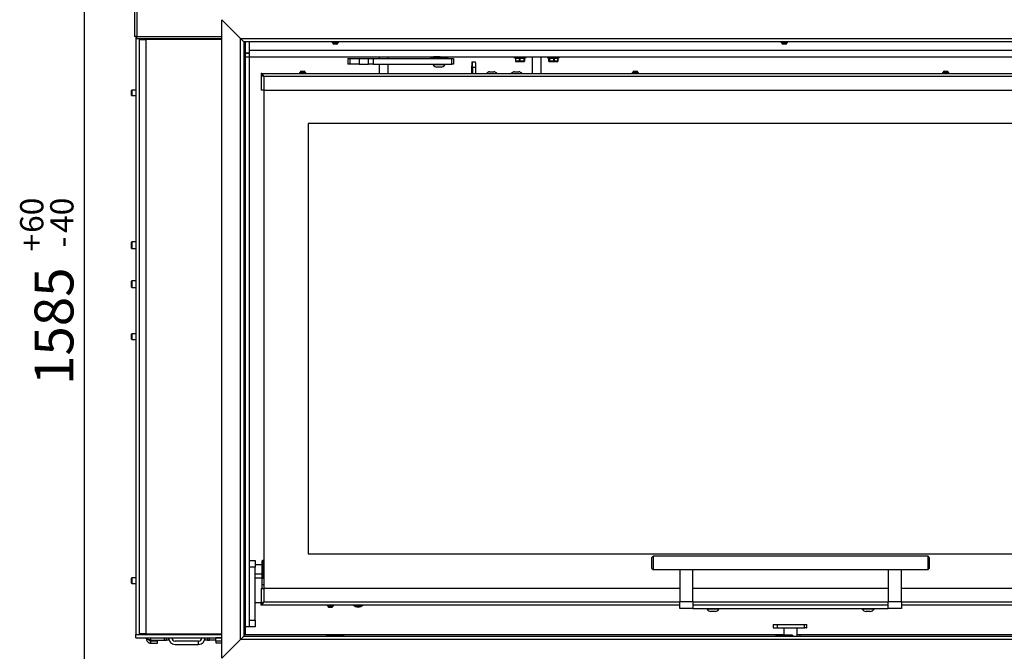
# Model space of a CAD drawing. Units: millimetres. Extents: x 2 to 205, y 14 to 283.
# Drawn here: x 2 to 91, y 165 to 222 of the extents above; entities that cross this region are included whole.
import ezdxf

# ---------------------------------------------------------------- set-up
doc = ezdxf.new("R2010")
doc.units = ezdxf.units.MM
doc.layers.add('FORMAT', color=7, linetype='Continuous')
doc.layers.add('TECH_LIST', color=1, linetype='Continuous')
doc.styles.add('SLDTEXTSTYLE0', font='TXT', dxfattribs={"width": 0.605})
doc.dimstyles.new('SLDDIMSTYLE1', dxfattribs={"dimtxt": 3.5, "dimasz": 3.302, "dimexe": 0, "dimexo": 0.0625, "dimgap": 0.875, "dimtad": 1, "dimdec": 0, "dimlfac": 10, "dimrnd": 1e-09, "dimzin": 12, "dimdsep": 46, "dimtxsty": 'SLDTEXTSTYLE0', "dimsah": 1, "dimcen": 0.09, "dimadec": 0, "dimazin": 3, "dimtol": 1, "dimtp": 60, "dimtm": 40, "dimtfac": 1, "dimtdec": 0, "dimtofl": 0, "dimtmove": 0, "dimatfit": 3, "dimfxl": 0, "dimfrac": 2, "dimtolj": 1, "dimtzin": 12, "dimarcsym": 0})

# ---------------------------------------------------------------- blocks, each defined once
blk = doc.blocks.new('_D_3')
at = {"layer": 'FORMAT'}
for p, q in [((12.477, 282.526), (7.774, 282.526)), ((7.774, 124.046), (7.774, 282.526)), ((21.397, 124.046), (7.774, 124.046))]:
    blk.add_line(p, q, dxfattribs=at)
for points in [[(7.774, 282.526), (7.266, 279.224), (8.282, 279.224)], [(7.774, 124.046), (8.282, 127.348), (7.266, 127.348)]]:
    blk.add_solid(points, dxfattribs=at)
at = {"layer": 'FORMAT', "attachment_point": 1, "rotation": 90, "style": 'SLDTEXTSTYLE0'}
for s, insert, char_height in [('60', (1.956, 202.663), 2.1), ('40', (4.669, 202.663), 2.1), ('+', (1.956, 200.977), 2.1), ('-', (4.669, 201.341), 2.1), ('1585', (3.262, 188.946), 3.5)]:
    blk.add_mtext(s, dxfattribs=dict(at, insert=insert, char_height=char_height))

msp = doc.modelspace()

# ---------------------------------------------------------------- linework, layer by layer
at = {"color": 7, "linetype": 'Continuous', "lineweight": 25}
for p, q in [((12.272, 282.321), (12.272, 220.381)), ((12.477, 282.321), (12.477, 220.381)), ((12.477, 220.381), (12.272, 220.381)), ((12.397, 220.381), (12.397, 166.446)), ((12.477, 220.176), (12.477, 220.381)), ((20.136, 220.176), (12.477, 220.176)), ((12.697, 220.176), (12.697, 166.446)), ((12.697, 220.096), (13.297, 220.096)), ((13.297, 220.096), (13.297, 166.496)), ((20.136, 220.096), (13.297, 220.096)), ((13.997, 220.176), (13.997, 220.096)), ((16.247, 220.096), (16.247, 220.176)), ((17.997, 220.133), (17.997, 220.14)), ((17.997, 220.133), (17.997, 220.096)), ((18.015, 220.176), (18.001, 220.152)), ((18.547, 220.176), (18.547, 220.096)), ((18.847, 220.096), (18.847, 220.176)), ((22.297, 166.496), (22.297, 219.896)), ((22.647, 219.146), (22.647, 219.896)), ((22.647, 218.896), (22.647, 219.896)), ((22.297, 218.896), (22.647, 218.896)), ((22.647, 218.846), (22.297, 218.846)), ((22.297, 218.546), (22.647, 218.546)), ((22.647, 218.546), (22.647, 218.896)), ((22.647, 218.546), (119.636, 218.546)), ((22.647, 173.075), (22.647, 218.546)), ((34.347, 218.546), (34.347, 218.396)), ((35.147, 218.396), (35.147, 218.546)), ((39.337, 218.473), (39.337, 218.396)), ((40.157, 218.511), (40.157, 218.546)), ((46.487, 218.546), (46.487, 218.507)), ((46.502, 218.484), (46.632, 218.423)), ((47.463, 218.423), (47.593, 218.484)), ((47.607, 218.507), (47.607, 218.546)), ((48.147, 218.546), (48.147, 217.046)), ((48.947, 217.046), (48.947, 218.546)), ((49.487, 218.546), (49.487, 218.507)), ((49.502, 218.484), (49.628, 218.425)), ((50.473, 218.428), (50.593, 218.484)), ((50.607, 218.507), (50.607, 218.546)), ((31.528, 218.396), (31.528, 217.896)), ((31.528, 218.396), (31.704, 218.396)), ((31.704, 217.896), (31.528, 217.896)), ((31.704, 218.396), (31.704, 217.896)), ((31.704, 218.396), (32.552, 218.396)), ((32.552, 217.896), (31.704, 217.896)), ((32.552, 218.396), (32.552, 217.896)), ((32.552, 218.396), (33.369, 218.396)), ((32.552, 217.896), (33.369, 217.896)), ((33.369, 217.896), (33.369, 218.396)), ((33.369, 218.396), (33.793, 218.396)), ((33.793, 217.896), (33.369, 217.896)), ((33.793, 218.396), (33.793, 217.896)), ((33.793, 218.396), (40.897, 218.396)), ((33.793, 217.896), (40.897, 217.896)), ((34.347, 217.896), (34.347, 217.046)), ((35.147, 217.046), (35.147, 217.896)), ((38.997, 218.444), (38.997, 218.396)), ((39.157, 217.896), (39.157, 217.841)), ((39.747, 217.841), (39.157, 217.841)), ((39.217, 217.841), (39.217, 217.821)), ((39.747, 217.821), (39.217, 217.821)), ((39.747, 217.621), (39.557, 217.621)), ((40.337, 217.841), (39.747, 217.841)), ((40.277, 217.821), (39.747, 217.821)), ((39.937, 217.621), (39.747, 217.621)), ((40.157, 218.396), (40.157, 218.416)), ((40.277, 217.821), (40.277, 217.841)), ((40.337, 217.841), (40.337, 217.896)), ((40.497, 218.396), (40.497, 218.444)), ((40.897, 217.896), (40.897, 218.396)), ((40.897, 218.396), (41.047, 218.396)), ((41.047, 217.896), (40.897, 217.896)), ((41.047, 218.396), (41.047, 217.896)), ((42.69, 217.881), (42.69, 217.84)), ((42.699, 218.081), (42.73, 218.081)), ((42.73, 218.081), (43.03, 218.081)), ((42.753, 217.581), (42.753, 217.046)), ((43.053, 217.581), (42.753, 217.581)), ((43.053, 217.046), (43.053, 217.581)), ((46.636, 218.43), (46.635, 218.432)), ((46.636, 218.425), (46.636, 218.164)), ((46.641, 218.141), (46.636, 218.164)), ((46.647, 218.425), (46.647, 218.164)), ((46.647, 218.164), (46.729, 218.141)), ((46.654, 218.12), (46.733, 218.12)), ((46.743, 218.116), (46.666, 218.116)), ((46.928, 218.141), (46.729, 218.141)), ((46.743, 218.116), (46.941, 218.116)), ((46.928, 218.141), (47.01, 218.164)), ((46.938, 218.12), (47.113, 218.12)), ((47.111, 218.116), (46.941, 218.116)), ((47.01, 218.164), (47.01, 218.425)), ((47.01, 218.164), (47.035, 218.164)), ((47.035, 218.425), (47.035, 218.164)), ((47.035, 218.164), (47.122, 218.141)), ((47.111, 218.116), (47.322, 218.116)), ((47.334, 218.141), (47.122, 218.141)), ((47.415, 218.116), (47.322, 218.116)), ((47.331, 218.12), (47.427, 218.12)), ((47.334, 218.141), (47.421, 218.164)), ((47.415, 218.116), (47.428, 218.116)), ((47.421, 218.164), (47.421, 218.425)), ((47.421, 218.164), (47.435, 218.164)), ((47.435, 218.425), (47.435, 218.164)), ((47.435, 218.164), (47.44, 218.141)), ((47.453, 218.141), (47.44, 218.141)), ((47.453, 218.141), (47.459, 218.164)), ((47.459, 218.164), (47.459, 218.425)), ((47.459, 218.164), (47.459, 218.425)), ((49.621, 218.428), (49.621, 218.426)), ((49.622, 218.426), (49.622, 218.164)), ((49.622, 218.425), (49.622, 218.164)), ((49.622, 218.164), (49.635, 218.141)), ((49.667, 218.141), (49.635, 218.141)), ((49.66, 218.116), (49.692, 218.116)), ((49.667, 218.141), (49.68, 218.164)), ((49.68, 218.164), (49.68, 218.425)), ((49.68, 218.164), (49.695, 218.164)), ((49.68, 218.12), (49.787, 218.12)), ((49.795, 218.116), (49.692, 218.116)), ((49.695, 218.425), (49.695, 218.164)), ((49.695, 218.164), (49.786, 218.141)), ((50.005, 218.141), (49.786, 218.141)), ((49.795, 218.116), (50.015, 218.116)), ((50.005, 218.141), (50.096, 218.164)), ((50.014, 218.12), (50.187, 218.12)), ((50.183, 218.116), (50.015, 218.116)), ((50.096, 218.164), (50.096, 218.425)), ((50.096, 218.164), (50.121, 218.164)), ((50.121, 218.425), (50.121, 218.164)), ((50.121, 218.164), (50.198, 218.141)), ((50.183, 218.116), (50.37, 218.116)), ((50.386, 218.141), (50.198, 218.141)), ((50.435, 218.116), (50.37, 218.116)), ((50.381, 218.12), (50.447, 218.12)), ((50.386, 218.141), (50.463, 218.164)), ((50.455, 218.126), (50.455, 218.127)), ((50.463, 218.164), (50.463, 218.425)), ((50.471, 218.154), (50.471, 218.154)), ((50.473, 218.164), (50.473, 218.426)), ((23.697, 217.046), (23.697, 216.921)), ((23.697, 217.046), (119.197, 217.046)), ((23.803, 216.891), (23.697, 216.891)), ((23.697, 216.891), (23.697, 215.546)), ((23.947, 216.796), (118.947, 216.796)), ((23.947, 216.796), (23.947, 215.546)), ((27.162, 217.126), (27.162, 217.046)), ((27.162, 217.126), (27.729, 217.126)), ((27.212, 217.146), (27.212, 217.126)), ((27.212, 217.146), (27.68, 217.146)), ((27.307, 217.266), (27.586, 217.266)), ((27.586, 217.266), (27.587, 217.266)), ((27.68, 217.146), (27.682, 217.146)), ((27.682, 217.126), (27.682, 217.146)), ((27.729, 217.126), (27.732, 217.126)), ((27.732, 217.046), (27.732, 217.126)), ((44.307, 217.196), (44.687, 217.196)), ((46.557, 217.196), (46.937, 217.196)), ((57.162, 217.126), (57.162, 217.046)), ((57.162, 217.126), (57.729, 217.126)), ((57.212, 217.146), (57.212, 217.126)), ((57.212, 217.146), (57.68, 217.146)), ((57.307, 217.266), (57.586, 217.266)), ((57.586, 217.266), (57.587, 217.266)), ((57.68, 217.146), (57.682, 217.146)), ((57.682, 217.126), (57.682, 217.146)), ((57.729, 217.126), (57.732, 217.126)), ((57.732, 217.046), (57.732, 217.126)), ((85.162, 217.126), (85.162, 217.046)), ((85.162, 217.126), (85.729, 217.126)), ((85.212, 217.146), (85.212, 217.126)), ((85.212, 217.146), (85.68, 217.146)), ((85.307, 217.266), (85.586, 217.266)), ((85.586, 217.266), (85.587, 217.266)), ((85.68, 217.146), (85.682, 217.146)), ((85.682, 217.126), (85.682, 217.146)), ((85.729, 217.126), (85.732, 217.126)), ((85.732, 217.046), (85.732, 217.126)), ((12.022, 215.546), (11.997, 215.521)), ((11.997, 215.071), (11.997, 215.521)), ((11.997, 215.071), (12.022, 215.046)), ((12.397, 215.546), (12.022, 215.546)), ((12.022, 215.546), (12.022, 215.046)), ((12.022, 215.046), (12.397, 215.046)), ((23.947, 215.546), (23.697, 215.546)), ((23.947, 215.546), (118.947, 215.546)), ((23.947, 215.546), (23.947, 170.596)), ((114.947, 212.522), (27.947, 212.522)), ((27.947, 212.522), (27.947, 173.722)), ((12.022, 201.846), (11.997, 201.821)), ((11.997, 201.271), (11.997, 201.821)), ((12.397, 201.846), (12.022, 201.846)), ((12.022, 201.846), (12.022, 201.246)), ((11.997, 201.271), (12.022, 201.246)), ((12.022, 201.246), (12.397, 201.246)), ((12.022, 198.346), (11.997, 198.321)), ((11.997, 197.771), (11.997, 198.321)), ((12.397, 198.346), (12.022, 198.346)), ((12.022, 198.346), (12.022, 197.746)), ((11.997, 197.771), (12.022, 197.746)), ((12.022, 197.746), (12.397, 197.746)), ((12.022, 193.546), (11.997, 193.521)), ((11.997, 193.071), (11.997, 193.521)), ((11.997, 193.071), (12.022, 193.046)), ((12.397, 193.546), (12.022, 193.546)), ((12.022, 193.546), (12.022, 193.046)), ((12.022, 193.046), (12.397, 193.046)), ((27.947, 173.722), (114.947, 173.722)), ((59.047, 173.496), (58.947, 173.396)), ((58.947, 172.396), (58.947, 173.396)), ((83.847, 173.496), (59.047, 173.496)), ((59.047, 173.496), (59.047, 172.296)), ((83.947, 173.396), (83.847, 173.496)), ((83.847, 172.296), (83.847, 173.496)), ((83.947, 173.396), (83.947, 172.396)), ((22.647, 173.121), (23.147, 173.121)), ((22.647, 172.521), (22.647, 173.075)), ((23.147, 172.521), (22.647, 172.521)), ((22.647, 167.721), (22.647, 172.521)), ((23.147, 173.121), (23.147, 172.521)), ((23.797, 172.721), (23.147, 172.721)), ((23.147, 167.721), (23.147, 172.521)), ((23.797, 171.571), (23.797, 173.071)), ((23.897, 173.121), (23.847, 173.121)), ((58.947, 172.396), (59.047, 172.296)), ((59.047, 172.296), (83.847, 172.296)), ((61.447, 172.296), (61.447, 169.396)), ((62.647, 169.396), (62.647, 172.296)), ((80.247, 172.296), (80.247, 169.396)), ((81.447, 169.396), (81.447, 172.296)), ((83.847, 172.296), (83.947, 172.396)), ((12.022, 171.546), (11.997, 171.521)), ((11.997, 171.071), (11.997, 171.521)), ((12.397, 171.546), (12.022, 171.546)), ((12.022, 171.546), (12.022, 171.046)), ((23.147, 171.921), (23.797, 171.921)), ((23.747, 171.521), (23.147, 171.521)), ((23.747, 171.521), (23.747, 170.596)), ((23.847, 171.521), (23.897, 171.521)), ((11.997, 171.071), (12.022, 171.046)), ((12.022, 171.046), (12.397, 171.046)), ((23.697, 170.596), (23.697, 169.251)), ((23.697, 170.596), (23.947, 170.596)), ((23.947, 170.921), (23.747, 170.921)), ((23.947, 170.596), (23.947, 169.346)), ((61.447, 170.596), (23.947, 170.596)), ((80.247, 170.596), (62.647, 170.596)), ((118.947, 170.596), (81.447, 170.596)), ((23.147, 169.321), (23.697, 169.321)), ((23.807, 169.251), (23.697, 169.251)), ((23.697, 169.096), (23.697, 169.221)), ((61.447, 169.096), (23.697, 169.096)), ((29.662, 169.096), (29.662, 169.016)), ((29.792, 169.016), (29.662, 169.016)), ((29.712, 169.016), (29.712, 168.996)), ((29.82, 168.996), (29.712, 168.996)), ((30.232, 169.016), (29.792, 169.016)), ((29.871, 168.876), (29.807, 168.876)), ((30.182, 168.996), (29.82, 168.996)), ((30.087, 168.876), (29.871, 168.876)), ((30.182, 168.996), (30.182, 169.016)), ((30.232, 169.016), (30.232, 169.096)), ((62.647, 169.396), (61.447, 169.396)), ((61.447, 168.796), (61.447, 169.396)), ((62.647, 168.796), (61.447, 168.796)), ((62.647, 169.396), (62.647, 168.796)), ((80.247, 169.096), (62.647, 169.096)), ((62.647, 168.796), (80.247, 168.796)), ((63.857, 168.796), (63.857, 168.741)), ((65.008, 168.741), (63.857, 168.741)), ((63.917, 168.741), (63.917, 168.721)), ((64.977, 168.721), (64.977, 168.741)), ((65.037, 168.741), (65.008, 168.741)), ((65.037, 168.741), (65.037, 168.796)), ((77.857, 168.796), (77.857, 168.741)), ((79.008, 168.741), (77.857, 168.741)), ((77.917, 168.741), (77.917, 168.721)), ((78.977, 168.721), (78.977, 168.741)), ((79.037, 168.741), (79.008, 168.741)), ((79.037, 168.741), (79.037, 168.796)), ((81.447, 169.396), (80.247, 169.396)), ((80.247, 168.796), (80.247, 169.396)), ((81.447, 168.796), (80.247, 168.796)), ((81.447, 169.396), (81.447, 168.796)), ((119.197, 169.096), (81.447, 169.096)), ((64.951, 168.721), (63.917, 168.721)), ((64.628, 168.521), (64.257, 168.521)), ((64.637, 168.521), (64.628, 168.521)), ((64.977, 168.721), (64.951, 168.721)), ((78.951, 168.721), (77.917, 168.721)), ((78.628, 168.521), (78.257, 168.521)), ((78.637, 168.521), (78.628, 168.521)), ((78.977, 168.721), (78.951, 168.721)), ((22.647, 167.121), (22.297, 167.121)), ((22.647, 167.721), (23.147, 167.721)), ((22.647, 167.167), (22.647, 167.721)), ((22.647, 167.121), (22.647, 167.167)), ((23.147, 167.121), (22.647, 167.121)), ((23.147, 167.721), (23.147, 167.121)), ((69.881, 167.346), (69.881, 167.046)), ((69.881, 167.346), (70.281, 167.346)), ((69.881, 167.046), (70.281, 167.046)), ((70.281, 167.046), (70.281, 167.346)), ((70.281, 167.346), (72.689, 167.346)), ((70.281, 167.046), (72.689, 167.046)), ((70.847, 167.046), (70.847, 166.387)), ((72.047, 166.296), (72.047, 167.046)), ((72.689, 167.046), (72.689, 167.346)), ((72.689, 167.346), (72.889, 167.346)), ((72.889, 167.046), (72.689, 167.046)), ((72.889, 167.346), (72.889, 167.046)), ((72.889, 167.346), (72.915, 167.346)), ((72.889, 167.046), (72.915, 167.046)), ((72.915, 167.046), (72.915, 167.346)), ((72.915, 167.046), (72.915, 167.346)), ((72.915, 167.346), (72.915, 167.346)), ((72.915, 167.046), (72.915, 167.046)), ((12.397, 166.146), (12.397, 166.446)), ((12.397, 166.446), (20.136, 166.446)), ((12.397, 166.446), (12.697, 166.446)), ((12.397, 166.146), (20.136, 166.146)), ((13.297, 166.496), (12.697, 166.496)), ((13.297, 166.496), (20.136, 166.496)), ((13.347, 166.056), (13.347, 166.146)), ((15.147, 165.927), (15.147, 166.146)), ((15.347, 166.146), (15.347, 165.927)), ((16.927, 166.496), (16.927, 166.446)), ((18.427, 166.446), (18.427, 166.496)), ((18.647, 165.917), (18.647, 166.146)), ((18.847, 166.146), (18.847, 165.917)), ((19.597, 165.846), (19.597, 166.146)), ((20.136, 166.146), (19.597, 166.146)), ((22.136, 166.496), (22.297, 166.496)), ((70.597, 166.387), (70.597, 166.446)), ((70.597, 166.446), (70.847, 166.446)), ((72.047, 166.446), (72.297, 166.446)), ((72.297, 166.446), (72.297, 166.296)), ((13.747, 165.927), (14.947, 165.927)), ((13.747, 165.656), (13.747, 165.856)), ((13.747, 165.856), (14.347, 165.856)), ((13.747, 165.656), (14.347, 165.656)), ((14.347, 165.656), (14.347, 165.856)), ((14.947, 165.927), (15.147, 165.927)), ((15.347, 165.927), (15.147, 165.927)), ((18.047, 165.846), (15.947, 165.846)), ((15.947, 165.546), (18.047, 165.546)), ((18.047, 165.546), (18.047, 165.846)), ((18.847, 165.917), (18.647, 165.917)), ((18.847, 165.917), (19.047, 165.917)), ((19.597, 165.917), (19.047, 165.917)), ((20.136, 165.846), (19.597, 165.846)), ((19.647, 165.646), (19.647, 165.846)), ((20.136, 165.646), (19.647, 165.646))]:
    msp.add_line(p, q, dxfattribs=at)
at = {"color": 8, "linetype": 'Continuous', "lineweight": 25}
for p, q in [((12.477, 220.381), (20.136, 220.381)), ((12.997, 220.096), (12.997, 220.176)), ((16.847, 220.176), (16.847, 220.096)), ((18.001, 220.152), (18.001, 220.145)), ((18.033, 220.176), (18.022, 220.156)), ((18.022, 220.096), (18.022, 220.156)), ((18.468, 220.096), (18.468, 220.176)), ((18.491, 220.176), (18.491, 220.096)), ((19.447, 220.096), (19.447, 220.176)), ((22.647, 219.146), (119.636, 219.146)), ((46.487, 218.507), (46.741, 218.507)), ((46.749, 218.484), (46.502, 218.484)), ((46.741, 218.507), (47.607, 218.507)), ((47.593, 218.484), (46.749, 218.484)), ((49.487, 218.507), (49.835, 218.507)), ((49.84, 218.484), (49.502, 218.484)), ((49.835, 218.507), (50.607, 218.507)), ((50.593, 218.484), (49.84, 218.484)), ((46.636, 218.164), (46.647, 218.164)), ((47.459, 218.164), (47.459, 218.164)), ((49.622, 218.164), (49.622, 218.164)), ((50.463, 218.164), (50.473, 218.164)), ((50.488, 218.447), (50.473, 218.43)), ((23.847, 173.121), (23.847, 171.521)), ((23.897, 171.555), (23.897, 173.121)), ((23.897, 171.521), (23.897, 171.555)), ((61.447, 169.346), (23.947, 169.346)), ((80.247, 169.346), (62.647, 169.346)), ((118.947, 169.346), (81.447, 169.346)), ((12.997, 166.446), (12.997, 166.496)), ((13.747, 165.927), (13.747, 166.146)), ((14.947, 166.146), (14.947, 165.927)), ((19.047, 165.917), (19.047, 166.146)), ((22.136, 166.446), (70.597, 166.446)), ((72.297, 166.446), (119.636, 166.446))]:
    msp.add_line(p, q, dxfattribs=at)
at = {"color": 7, "linetype": 'Continuous', "lineweight": 25, "flags": 128}
for points in [[(46.636, 218.425), (46.636, 218.428), (46.635, 218.432)], [(46.743, 218.116), (46.74, 218.117), (46.738, 218.118), (46.735, 218.12), (46.733, 218.124), (46.732, 218.127), (46.73, 218.132), (46.73, 218.136), (46.729, 218.141)], [(46.928, 218.141), (46.928, 218.136), (46.929, 218.132), (46.93, 218.127), (46.932, 218.124), (46.934, 218.12), (46.936, 218.118), (46.939, 218.117), (46.941, 218.116)], [(47.122, 218.141), (47.122, 218.136), (47.121, 218.132), (47.12, 218.127), (47.119, 218.124), (47.117, 218.12), (47.115, 218.118), (47.113, 218.117), (47.111, 218.116)], [(47.113, 218.12), (47.113, 218.119), (47.112, 218.118), (47.112, 218.118), (47.112, 218.117), (47.112, 218.117), (47.111, 218.116), (47.111, 218.116), (47.111, 218.116)], [(47.334, 218.141), (47.333, 218.136), (47.333, 218.132), (47.332, 218.127), (47.33, 218.124), (47.329, 218.12), (47.327, 218.118), (47.325, 218.117), (47.322, 218.116)], [(47.459, 218.164), (47.458, 218.161), (47.458, 218.16)], [(49.624, 218.154), (49.624, 218.154), (49.624, 218.155)], [(49.795, 218.116), (49.793, 218.117), (49.792, 218.118), (49.79, 218.12), (49.789, 218.124), (49.787, 218.127), (49.787, 218.132), (49.786, 218.136), (49.786, 218.141)], [(50.005, 218.141), (50.005, 218.136), (50.006, 218.132), (50.007, 218.127), (50.008, 218.124), (50.009, 218.12), (50.011, 218.118), (50.013, 218.117), (50.015, 218.116)], [(50.198, 218.141), (50.198, 218.136), (50.197, 218.132), (50.196, 218.127), (50.194, 218.124), (50.191, 218.12), (50.189, 218.118), (50.186, 218.117), (50.183, 218.116)], [(50.386, 218.141), (50.385, 218.136), (50.385, 218.132), (50.383, 218.127), (50.381, 218.124), (50.379, 218.12), (50.376, 218.118), (50.373, 218.117), (50.37, 218.116)], [(50.477, 218.439), (50.477, 218.438), (50.476, 218.438)]]:
    msp.add_lwpolyline(points, dxfattribs=at)
at = {"color": 8, "linetype": 'Continuous', "lineweight": 25, "flags": 128}
msp.add_lwpolyline([(49.622, 218.425), (49.622, 218.428), (49.622, 218.428)], dxfattribs=at)
at = {"color": 7, "linetype": 'Continuous', "lineweight": 25}
for centre, radius, start, end in [((18.021, 220.132), 0.0239, 87.30527, 177.02421), ((18.022, 220.14), 0.025, 150, 180), ((18.022, 220.133), 0.0244, 149.62905, 179.9783), ((18.02, 220.132), 0.0234, 84.586, 146.3404), ((46.512, 218.507), 0.025, 180, 245), ((47.582, 218.507), 0.025, 295, 0), ((49.512, 218.507), 0.025, 180, 245), ((50.582, 218.507), 0.025, 295, 0), ((39.62, 218.117), 0.5, 216.30205, 262.76686), ((39.874, 218.117), 0.5, 277.23314, 323.69795), ((43.807, 217.931), 1.118, 172.28588, 182.55754), ((43.831, 217.827), 1.141, 179.38533, 183.99175), ((36.731, 217.375), 5.973, 356.8485, 3.5823), ((40.223, 217.718), 2.534, 356.91026, 8.24633), ((40.523, 217.718), 2.534, 356.91026, 8.24633), ((46.661, 218.164), 0.025, 180, 190.80292), ((46.666, 218.141), 0.0242, 179.44015, 197.55588), ((46.666, 218.141), 0.025, 197.55966, 270), ((46.623, 218.432), 0.025, 343.76432, 38.74866), ((46.671, 218.156), 0.0248, 160.55692, 212.72345), ((46.666, 218.14), 0.0236, 239.12658, 269.94758), ((46.757, 218.135), 0.0281, 167.42651, 213.50794), ((46.743, 218.132), 0.0162, 232.42835, 269.37647), ((46.964, 218.145), 0.0361, 186.0666, 224.86071), ((46.943, 218.121), 0.00469, 194.69189, 255.55166), ((46.975, 218.42), 0.0348, 7.10148, 50.82159), ((47.047, 218.172), 0.038, 191.55351, 230.35331), ((46.993, 218.173), 0.0428, 314.25882, 347.83906), ((47.073, 218.42), 0.0388, 134.42191, 172.49724), ((47.081, 218.146), 0.0409, 320.10892, 353.53574), ((47.322, 218.13), 0.0137, 271.03271, 310.88478), ((47.302, 218.134), 0.0325, 333.70374, 12.89172), ((47.415, 218.141), 0.025, 270.04356, 0.04349), ((47.415, 218.139), 0.0222, 270.11676, 301.85199), ((47.448, 218.433), 0.0285, 149.46402, 196.6536), ((47.394, 218.154), 0.0288, 335.73858, 19.9032), ((47.41, 218.165), 0.0244, 293.97707, 358.4098), ((47.415, 218.142), 0.0249, 297.79477, 359.19808), ((47.428, 218.141), 0.025, 270.04356, 0.04349), ((47.428, 218.141), 0.025, 270, 342.44034), ((47.46, 218.424), 0.0248, 111.23138, 178.90056), ((47.429, 218.141), 0.0242, 342.44412, 0.55985), ((47.434, 218.164), 0.025, 349.19708, 0), ((49.647, 218.164), 0.025, 180, 204.91212), ((49.66, 218.141), 0.0249, 179.74136, 269.739), ((49.659, 218.141), 0.0241, 178.55988, 217.5185), ((49.66, 218.141), 0.025, 217.60453, 270), ((49.655, 218.424), 0.0253, 2.10901, 68.64403), ((49.692, 218.142), 0.0253, 181.63203, 242.13933), ((49.692, 218.141), 0.0249, 179.74136, 269.739), ((49.705, 218.166), 0.0251, 183.00384, 246.01267), ((49.692, 218.137), 0.021, 237.18136, 269.81366), ((49.727, 218.153), 0.0337, 160.19169, 197.66371), ((49.664, 218.434), 0.0328, 343.48454, 23.96725), ((49.823, 218.133), 0.0377, 167.17465, 200.62486), ((49.796, 218.128), 0.012, 226.09843, 268.50956), ((50.051, 218.147), 0.0464, 186.82515, 215.81429), ((50.019, 218.119), 0.00511, 177.10961, 217.22061), ((50.053, 218.419), 0.0435, 7.89726, 41.20525), ((50.143, 218.175), 0.0482, 192.63317, 221.90649), ((50.086, 218.171), 0.0356, 306.79241, 348.88394), ((50.153, 218.421), 0.0328, 125.94612, 173.12852), ((50.182, 218.122), 0.00563, 278.86675, 336.86763), ((50.165, 218.145), 0.0338, 312.03215, 354.17468), ((50.37, 218.134), 0.0178, 270.43082, 305.69175), ((50.36, 218.136), 0.0262, 321.83403, 12.06263), ((50.435, 218.141), 0.025, 270, 322.39547), ((50.435, 218.141), 0.0244, 270.02366, 300.40386), ((50.441, 218.157), 0.0231, 321.79143, 18.68745), ((50.486, 218.431), 0.0236, 136.04808, 195.53033), ((50.448, 218.164), 0.025, 335.08788, 0), ((27.487, 217.026), 0.3, 126.85377, 156.41126), ((27.407, 217.026), 0.3, 23.58874, 53.14623), ((44.37, 216.7), 0.5, 97.23314, 136.20803), ((44.624, 216.7), 0.5, 43.79197, 82.76686), ((46.62, 216.7), 0.5, 97.23314, 136.20803), ((46.874, 216.7), 0.5, 43.79197, 82.76686), ((57.487, 217.026), 0.3, 126.85377, 156.41126), ((57.407, 217.026), 0.3, 23.58874, 53.14623), ((85.487, 217.026), 0.3, 126.85377, 156.41126), ((85.407, 217.026), 0.3, 23.58874, 53.14623), ((23.847, 173.071), 0.05, 90, 180), ((23.897, 173.071), 0.05, 0, 90), ((23.847, 171.571), 0.05, 180, 270), ((23.897, 171.571), 0.05, 270, 0), ((29.987, 169.116), 0.3, 203.58874, 233.14623), ((29.907, 169.116), 0.3, 306.85377, 336.41126), ((32.447, 169.546), 0.63, 225.58469, 314.41531), ((32.447, 169.546), 0.55, 234.9032, 286.43836), ((32.447, 169.546), 0.55, 286.43836, 305.0968), ((64.32, 169.017), 0.5, 216.30205, 262.76686), ((64.574, 169.017), 0.5, 277.23314, 323.69795), ((78.32, 169.017), 0.5, 216.30205, 262.76686), ((78.574, 169.017), 0.5, 277.23314, 323.69795), ((15.947, 166.146), 0.6, 180, 270), ((15.947, 166.146), 0.3, 180, 270), ((18.047, 166.146), 0.3, 270, 0), ((18.047, 166.146), 0.6, 270, 0)]:
    msp.add_arc(centre, radius, start, end, dxfattribs=at)
at = {"color": 8, "linetype": 'Continuous', "lineweight": 25}
for centre, radius, start, end in [((46.612, 218.425), 0.0243, 16.47348, 68.42182), ((46.66, 218.164), 0.0237, 191.1878, 245.43615), ((46.666, 218.141), 0.0244, 197.63451, 241.83478), ((49.645, 218.163), 0.0229, 177.71188, 202.12989), ((50.436, 218.141), 0.0239, 298.60236, 322.38315), ((50.45, 218.163), 0.0231, 295.12037, 334.93946), ((50.496, 218.425), 0.0237, 111.98797, 145.87906)]:
    msp.add_arc(centre, radius, start, end, dxfattribs=at)
at = {"color": 7, "linetype": 'Continuous', "lineweight": 25}
for points, knots in [([(18.001, 220.145), (18.001, 220.147), (18.005, 220.157), (18.011, 220.167), (18.017, 220.176)], [0, 0, 0, 0, 0.1401004, 1, 1, 1, 1]), ([(40.157, 218.542), (40.186, 218.539), (40.247, 218.535), (40.327, 218.521), (40.398, 218.503), (40.452, 218.483), (40.487, 218.463), (40.501, 218.445), (40.493, 218.432), (40.464, 218.426), (40.416, 218.426), (40.35, 218.433), (40.27, 218.445), (40.176, 218.462), (40.07, 218.481), (39.953, 218.502), (39.828, 218.52), (39.699, 218.535), (39.574, 218.545), (39.453, 218.547), (39.344, 218.544), (39.246, 218.534), (39.163, 218.52), (39.094, 218.502), (39.041, 218.482), (39.008, 218.462), (38.994, 218.449), (38.998, 218.445), (38.998, 218.444)], [0, 0, 0, 0, 0.0331142, 0.0720029, 0.1119627, 0.1519366, 0.1930133, 0.2339072, 0.2760565, 0.3156976, 0.3565846, 0.3947205, 0.4339346, 0.4726656, 0.5124261, 0.5528833, 0.5944925, 0.6352022, 0.6771853, 0.7163327, 0.7566752, 0.7949054, 0.8341956, 0.8733804, 0.9136179, 0.9543098, 0.9961871, 1, 1, 1, 1]), ([(38.999, 218.395), (38.999, 218.398), (38.999, 218.406), (39.022, 218.423), (39.063, 218.443), (39.126, 218.463), (39.207, 218.481), (39.304, 218.493), (39.412, 218.499), (39.529, 218.499), (39.648, 218.492), (39.77, 218.48), (39.89, 218.463), (40.009, 218.444), (40.121, 218.423), (40.211, 218.406), (40.256, 218.399), (40.272, 218.396)], [0, 0, 0, 0, 0.045283, 0.114078, 0.184708, 0.256392, 0.330178, 0.40125, 0.474568, 0.542622, 0.612708, 0.679944, 0.749006, 0.8186, 0.890078, 0.961984, 1, 1, 1, 1]), ([(39.337, 218.463), (39.335, 218.463), (39.327, 218.464), (39.326, 218.468), (39.335, 218.473), (39.356, 218.48), (39.388, 218.486), (39.43, 218.492), (39.478, 218.496), (39.514, 218.497), (39.53, 218.498)], [0, 0, 0, 0, 0.070022, 0.206968, 0.340859, 0.478526, 0.61428, 0.753958, 0.889791, 1, 1, 1, 1]), ([(40.157, 218.521), (40.158, 218.521), (40.166, 218.518), (40.169, 218.515), (40.164, 218.511), (40.147, 218.509), (40.118, 218.509), (40.08, 218.512), (40.032, 218.516), (39.977, 218.521), (39.915, 218.527), (39.847, 218.534), (39.777, 218.539), (39.706, 218.544), (39.642, 218.546), (39.604, 218.546), (39.588, 218.546)], [0, 0, 0, 0, 0.014405, 0.091476, 0.170825, 0.247109, 0.325656, 0.401106, 0.478723, 0.554592, 0.632604, 0.709486, 0.788592, 0.865515, 0.944726, 1, 1, 1, 1]), ([(39.337, 218.416), (39.315, 218.412), (39.273, 218.405), (39.239, 218.399), (39.223, 218.396)], [0, 0, 0, 0, 0.530621, 1, 1, 1, 1]), ([(46.643, 218.447), (46.641, 218.448), (46.636, 218.449), (46.628, 218.45), (46.621, 218.45), (46.621, 218.448), (46.621, 218.447)], [0, 0, 0, 0, 0.102046, 0.397531, 0.698534, 1, 1, 1, 1]), ([(46.636, 218.425), (46.636, 218.426), (46.636, 218.427), (46.638, 218.427), (46.641, 218.427), (46.644, 218.426), (46.647, 218.425), (46.647, 218.425)], [0, 0, 0, 0, 0.304512, 0.548991, 0.600773, 0.8952, 1, 1, 1, 1]), ([(46.643, 218.447), (46.675, 218.44), (46.741, 218.425), (46.827, 218.421), (46.913, 218.428), (46.965, 218.44), (46.997, 218.447)], [0, 0, 0, 0, 0.276595, 0.556987, 0.719931, 1, 1, 1, 1]), ([(47.01, 218.425), (46.983, 218.419), (46.93, 218.406), (46.843, 218.399), (46.748, 218.402), (46.681, 218.417), (46.647, 218.425)], [0, 0, 0, 0, 0.220566, 0.442842, 0.719311, 1, 1, 1, 1]), ([(46.733, 218.12), (46.72, 218.123), (46.691, 218.129), (46.664, 218.138), (46.65, 218.143)], [0, 0, 0, 0, 0.48547, 1, 1, 1, 1]), ([(46.65, 218.143), (46.65, 218.138), (46.652, 218.129), (46.653, 218.123), (46.654, 218.12)], [0, 0, 0, 0, 0.485396, 1, 1, 1, 1]), ([(47.023, 218.143), (47.009, 218.138), (46.981, 218.129), (46.953, 218.123), (46.938, 218.12)], [0, 0, 0, 0, 0.485396, 1, 1, 1, 1]), ([(47.046, 218.447), (47.044, 218.448), (47.038, 218.449), (47.027, 218.45), (47.011, 218.45), (47.002, 218.448), (46.997, 218.447)], [0, 0, 0, 0, 0.102046, 0.397531, 0.698534, 1, 1, 1, 1]), ([(47.01, 218.425), (47.012, 218.426), (47.016, 218.427), (47.022, 218.427), (47.027, 218.427), (47.031, 218.426), (47.034, 218.425), (47.035, 218.425)], [0, 0, 0, 0, 0.304512, 0.548991, 0.600773, 0.8952, 1, 1, 1, 1]), ([(47.113, 218.12), (47.098, 218.123), (47.068, 218.129), (47.038, 218.138), (47.023, 218.143)], [0, 0, 0, 0, 0.48547, 1, 1, 1, 1]), ([(47.421, 218.425), (47.389, 218.418), (47.325, 218.404), (47.228, 218.398), (47.13, 218.404), (47.067, 218.418), (47.035, 218.425)], [0, 0, 0, 0, 0.249884, 0.502373, 0.749736, 1, 1, 1, 1]), ([(47.046, 218.447), (47.077, 218.441), (47.139, 218.427), (47.225, 218.422), (47.321, 218.426), (47.384, 218.439), (47.424, 218.447)], [0, 0, 0, 0, 0.247523, 0.497646, 0.682787, 1, 1, 1, 1]), ([(47.42, 218.143), (47.406, 218.138), (47.377, 218.129), (47.347, 218.123), (47.331, 218.12)], [0, 0, 0, 0, 0.485396, 1, 1, 1, 1]), ([(47.427, 218.12), (47.426, 218.123), (47.424, 218.129), (47.421, 218.138), (47.42, 218.143)], [0, 0, 0, 0, 0.48547, 1, 1, 1, 1]), ([(47.421, 218.425), (47.423, 218.426), (47.427, 218.427), (47.431, 218.427), (47.433, 218.427), (47.434, 218.426), (47.435, 218.425), (47.435, 218.425)], [0, 0, 0, 0, 0.304512, 0.548991, 0.600773, 0.8952, 1, 1, 1, 1]), ([(47.451, 218.447), (47.45, 218.448), (47.45, 218.449), (47.446, 218.45), (47.437, 218.45), (47.428, 218.448), (47.424, 218.447)], [0, 0, 0, 0, 0.102046, 0.397531, 0.698534, 1, 1, 1, 1]), ([(47.455, 218.418), (47.455, 218.417), (47.455, 218.417), (47.455, 218.419), (47.461, 218.422), (47.463, 218.423)], [0, 0, 0, 0, 0.130939, 0.650612, 1, 1, 1, 1]), ([(49.68, 218.425), (49.675, 218.418), (49.665, 218.404), (49.651, 218.398), (49.636, 218.404), (49.627, 218.418), (49.622, 218.425)], [0, 0, 0, 0, 0.249884, 0.502373, 0.749736, 1, 1, 1, 1]), ([(49.624, 218.155), (49.627, 218.15), (49.63, 218.142), (49.635, 218.136), (49.636, 218.134)], [0, 0, 0, 0, 0.665299, 1, 1, 1, 1]), ([(49.694, 218.447), (49.692, 218.448), (49.686, 218.449), (49.676, 218.45), (49.667, 218.45), (49.665, 218.448), (49.664, 218.447)], [0, 0, 0, 0, 0.102046, 0.397531, 0.698534, 1, 1, 1, 1]), ([(49.68, 218.425), (49.68, 218.426), (49.682, 218.427), (49.685, 218.427), (49.688, 218.427), (49.691, 218.426), (49.694, 218.425), (49.695, 218.425)], [0, 0, 0, 0, 0.304512, 0.548991, 0.600773, 0.8952, 1, 1, 1, 1]), ([(49.695, 218.143), (49.692, 218.138), (49.688, 218.129), (49.683, 218.123), (49.68, 218.12)], [0, 0, 0, 0, 0.485396, 1, 1, 1, 1]), ([(49.694, 218.447), (49.73, 218.44), (49.802, 218.425), (49.897, 218.421), (49.992, 218.428), (50.049, 218.44), (50.086, 218.447)], [0, 0, 0, 0, 0.276595, 0.556987, 0.719931, 1, 1, 1, 1]), ([(50.096, 218.425), (50.067, 218.419), (50.008, 218.406), (49.911, 218.399), (49.806, 218.402), (49.732, 218.417), (49.695, 218.425)], [0, 0, 0, 0, 0.220566, 0.442842, 0.719311, 1, 1, 1, 1]), ([(49.787, 218.12), (49.772, 218.123), (49.741, 218.129), (49.711, 218.138), (49.695, 218.143)], [0, 0, 0, 0, 0.48547, 1, 1, 1, 1]), ([(50.107, 218.143), (50.092, 218.138), (50.061, 218.129), (50.03, 218.123), (50.014, 218.12)], [0, 0, 0, 0, 0.485396, 1, 1, 1, 1]), ([(50.134, 218.447), (50.133, 218.448), (50.127, 218.449), (50.116, 218.45), (50.1, 218.45), (50.09, 218.448), (50.086, 218.447)], [0, 0, 0, 0, 0.102046, 0.397531, 0.698534, 1, 1, 1, 1]), ([(50.096, 218.425), (50.098, 218.426), (50.103, 218.427), (50.108, 218.427), (50.113, 218.427), (50.117, 218.426), (50.12, 218.425), (50.121, 218.425)], [0, 0, 0, 0, 0.304512, 0.548991, 0.600773, 0.8952, 1, 1, 1, 1]), ([(50.187, 218.12), (50.174, 218.123), (50.147, 218.129), (50.121, 218.138), (50.107, 218.143)], [0, 0, 0, 0, 0.48547, 1, 1, 1, 1]), ([(50.463, 218.425), (50.435, 218.418), (50.378, 218.404), (50.292, 218.398), (50.205, 218.404), (50.149, 218.418), (50.121, 218.425)], [0, 0, 0, 0, 0.249884, 0.502373, 0.749736, 1, 1, 1, 1]), ([(50.134, 218.447), (50.161, 218.441), (50.216, 218.427), (50.293, 218.422), (50.378, 218.426), (50.434, 218.439), (50.469, 218.447)], [0, 0, 0, 0, 0.247523, 0.497646, 0.682787, 1, 1, 1, 1]), ([(50.459, 218.143), (50.447, 218.138), (50.421, 218.129), (50.394, 218.123), (50.381, 218.12)], [0, 0, 0, 0, 0.485396, 1, 1, 1, 1]), ([(50.447, 218.12), (50.449, 218.123), (50.453, 218.129), (50.457, 218.138), (50.459, 218.143)], [0, 0, 0, 0, 0.48547, 1, 1, 1, 1]), ([(50.454, 218.127), (50.455, 218.128), (50.46, 218.133), (50.464, 218.141), (50.469, 218.151), (50.469, 218.152)], [0, 0, 0, 0, 0.026136, 0.881927, 1, 1, 1, 1]), ([(50.488, 218.447), (50.488, 218.448), (50.488, 218.449), (50.487, 218.45), (50.48, 218.45), (50.473, 218.448), (50.469, 218.447)], [0, 0, 0, 0, 0.102046, 0.397531, 0.698534, 1, 1, 1, 1]), ([(50.473, 218.426), (50.473, 218.427), (50.473, 218.431), (50.475, 218.435), (50.476, 218.437), (50.476, 218.438)], [0, 0, 0, 0, 0.354061, 0.822355, 1, 1, 1, 1]), ([(23.947, 216.796), (23.937, 216.813), (23.916, 216.846), (23.884, 216.894), (23.852, 216.938), (23.82, 216.977), (23.788, 217.008), (23.747, 217.038), (23.717, 217.043), (23.697, 217.046)], [0, 0, 0, 0, 0.125613, 0.254861, 0.380592, 0.509967, 0.635698, 0.765074, 1, 1, 1, 1]), ([(23.947, 216.796), (23.918, 216.819), (23.86, 216.864), (23.777, 216.912), (23.722, 216.918), (23.697, 216.921)], [0, 0, 0, 0, 0.348138, 0.697529, 1, 1, 1, 1]), ([(23.827, 216.879), (23.828, 216.875), (23.832, 216.863), (23.857, 216.844), (23.898, 216.82), (23.931, 216.804), (23.947, 216.796)], [0, 0, 0, 0, 0.135215, 0.423477, 0.711738, 1, 1, 1, 1]), ([(23.947, 169.346), (23.918, 169.339), (23.861, 169.325), (23.784, 169.304), (23.727, 169.283), (23.701, 169.266), (23.698, 169.255), (23.697, 169.251)], [0, 0, 0, 0, 0.220903, 0.441827, 0.662751, 0.883675, 1, 1, 1, 1]), ([(13.747, 165.927), (13.725, 165.932), (13.679, 165.941), (13.612, 165.955), (13.549, 165.969), (13.492, 165.984), (13.443, 165.998), (13.402, 166.012), (13.372, 166.026), (13.351, 166.041), (13.349, 166.051), (13.347, 166.056)], [0, 0, 0, 0, 0.108082, 0.219299, 0.327388, 0.438612, 0.546701, 0.657925, 0.766015, 0.877238, 1, 1, 1, 1]), ([(13.347, 166.056), (13.348, 166.033), (13.351, 165.987), (13.369, 165.921), (13.398, 165.858), (13.437, 165.801), (13.485, 165.751), (13.542, 165.711), (13.604, 165.681), (13.673, 165.66), (13.722, 165.658), (13.747, 165.656)], [0, 0, 0, 0, 0.109649, 0.219297, 0.328953, 0.438609, 0.548265, 0.657921, 0.767577, 0.877233, 1, 1, 1, 1]), ([(13.573, 165.964), (13.581, 165.95), (13.6, 165.914), (13.654, 165.875), (13.708, 165.858), (13.74, 165.857), (13.747, 165.856)], [0, 0, 0, 0, 0.224581, 0.561159, 0.897736, 1, 1, 1, 1])]:
    msp.add_open_spline(points, degree=3, knots=knots, dxfattribs=at)
at = {"color": 8, "linetype": 'Continuous', "lineweight": 25}
for points, knots in [([(18.362, 220.096), (18.362, 220.097), (18.359, 220.118), (18.364, 220.145), (18.375, 220.17), (18.377, 220.176)], [0, 0, 0, 0, 0.041872, 0.763285, 1, 1, 1, 1]), ([(18.395, 220.176), (18.394, 220.174), (18.385, 220.153), (18.382, 220.126), (18.385, 220.102), (18.385, 220.096)], [0, 0, 0, 0, 0.07202, 0.793606, 1, 1, 1, 1]), ([(46.632, 218.424), (46.631, 218.425), (46.628, 218.426), (46.624, 218.439), (46.621, 218.447)], [0, 0, 0, 0, 0.289364, 1, 1, 1, 1]), ([(47.457, 218.42), (47.456, 218.415), (47.452, 218.403), (47.447, 218.398), (47.441, 218.404), (47.437, 218.418), (47.435, 218.425)], [0, 0, 0, 0, 0.193779, 0.465152, 0.731017, 1, 1, 1, 1]), ([(47.451, 218.447), (47.452, 218.441), (47.455, 218.428), (47.459, 218.421), (47.462, 218.424), (47.462, 218.424)], [0, 0, 0, 0, 0.447097, 0.898893, 1, 1, 1, 1]), ([(49.622, 218.426), (49.622, 218.426), (49.622, 218.425), (49.622, 218.425), (49.622, 218.425)], [0, 0, 0, 0, 0.181683, 1, 1, 1, 1]), ([(49.629, 218.426), (49.631, 218.425), (49.638, 218.421), (49.649, 218.426), (49.658, 218.439), (49.664, 218.447)], [0, 0, 0, 0, 0.204718, 0.497817, 1, 1, 1, 1]), ([(50.463, 218.425), (50.465, 218.426), (50.469, 218.427), (50.471, 218.427), (50.473, 218.427), (50.473, 218.426), (50.473, 218.426)], [0, 0, 0, 0, 0.34903, 0.62925, 0.688603, 1, 1, 1, 1])]:
    msp.add_open_spline(points, degree=3, knots=knots, dxfattribs=at)
at = {"color": 7, "linetype": 'Continuous', "lineweight": 25}
for points in [[(23.697, 216.891), (23.701, 216.883), (23.709, 216.868), (23.766, 216.844), (23.849, 216.82), (23.915, 216.804), (23.947, 216.796)], [(23.697, 169.096), (23.718, 169.1), (23.76, 169.108), (23.822, 169.165), (23.885, 169.248), (23.926, 169.314), (23.947, 169.346)], [(23.697, 169.221), (23.718, 169.223), (23.76, 169.227), (23.822, 169.256), (23.885, 169.297), (23.926, 169.33), (23.947, 169.346)]]:
    msp.add_open_spline(points, degree=3, dxfattribs=at)
at = {"layer": 'TECH_LIST', "linetype": 'Continuous', "lineweight": 25}
for p, q in [((21.836, 220.196), (20.136, 221.896)), ((20.136, 164.296), (20.136, 221.896)), ((21.836, 165.996), (21.836, 220.196)), ((22.136, 219.896), (21.836, 220.196)), ((21.836, 220.196), (119.936, 220.196)), ((22.136, 219.896), (21.836, 220.196)), ((22.136, 219.896), (22.136, 166.296)), ((119.636, 219.896), (22.136, 219.896)), ((30.101, 219.896), (30.101, 219.816)), ((30.671, 219.816), (30.101, 219.816)), ((30.151, 219.816), (30.151, 219.796)), ((30.621, 219.796), (30.151, 219.796)), ((30.526, 219.676), (30.246, 219.676)), ((30.621, 219.796), (30.621, 219.816)), ((30.671, 219.816), (30.671, 219.896)), ((70.601, 219.896), (70.601, 219.816)), ((71.171, 219.816), (70.601, 219.816)), ((70.651, 219.816), (70.651, 219.796)), ((71.121, 219.796), (70.651, 219.796)), ((71.026, 219.676), (70.746, 219.676)), ((71.121, 219.796), (71.121, 219.816)), ((71.171, 219.816), (71.171, 219.896)), ((22.136, 166.296), (21.836, 165.996)), ((22.136, 166.296), (21.836, 165.996)), ((22.136, 166.296), (119.636, 166.296)), ((31.136, 166.387), (29.636, 166.387)), ((29.636, 166.364), (29.636, 166.387)), ((31.136, 166.364), (29.636, 166.364)), ((29.636, 166.296), (29.636, 166.364)), ((31.136, 166.387), (31.136, 166.364)), ((31.136, 166.364), (31.136, 166.296)), ((71.636, 166.387), (70.136, 166.387)), ((70.136, 166.364), (70.136, 166.387)), ((70.136, 166.296), (70.136, 166.364)), ((71.636, 166.364), (70.136, 166.364)), ((71.636, 166.387), (71.636, 166.364)), ((71.636, 166.364), (71.636, 166.296)), ((21.836, 165.996), (20.136, 164.296)), ((119.936, 165.996), (21.836, 165.996))]:
    msp.add_line(p, q, dxfattribs=at)
for centre, start, end in [((30.425, 219.916), 203.58874, 233.14623), ((30.346, 219.916), 306.85377, 336.41126), ((70.925, 219.916), 203.58874, 233.14623), ((70.846, 219.916), 306.85377, 336.41126)]:
    msp.add_arc(centre, 0.3, start, end, dxfattribs=at)

# ---------------------------------------------------------------- dimensions: what is measured, and where the dimension line sits
at = {"layer": 'FORMAT'}
dim = msp.add_linear_dim(base=(7.774, 282.526), p1=(21.397, 124.046), p2=(12.477, 282.526), angle=90, dimstyle='SLDDIMSTYLE1', dxfattribs=at)
dim.commit()
dim.dimension.update_dxf_attribs({"geometry": '_D_3', "text_midpoint": (7.774, 197.409), "dimtype": 160})

doc.saveas('drawing.dxf')
